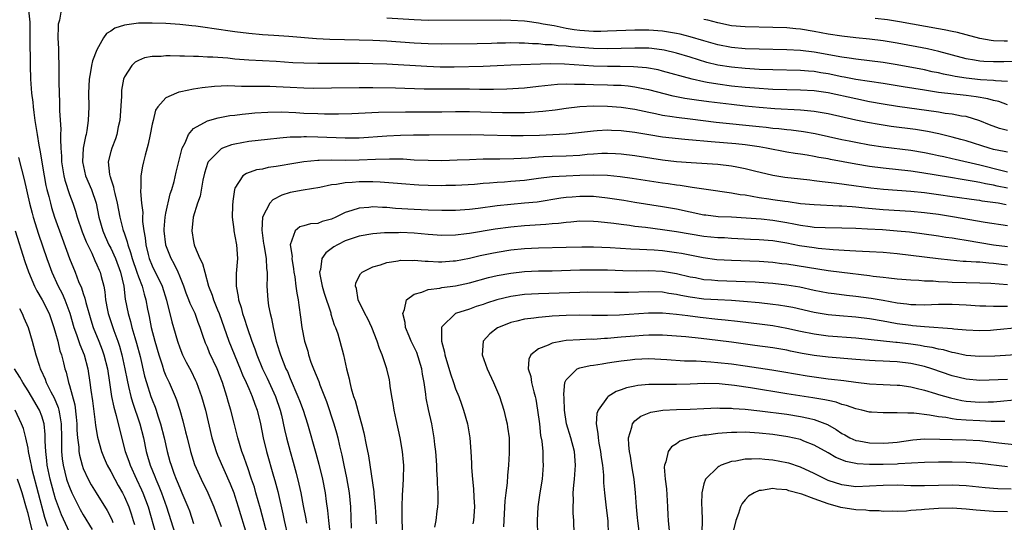
# Model space of a CAD drawing. Units: inches. Extents: x 2514000 to 2517000, y 1554000 to 1557000.
# Drawn here: x 2514110 to 2514253, y 1555103 to 1555176 of the extents above; entities that cross this region are included whole.
import ezdxf

# ---------------------------------------------------------------- set-up
doc = ezdxf.new("R2010")
doc.units = ezdxf.units.IN
doc.header["$MEASUREMENT"] = 0
doc.layers.add('LD25141554_2ft', color=42, linetype='Continuous')

msp = doc.modelspace()

# ---------------------------------------------------------------- linework, layer by layer
at = {"layer": 'LD25141554_2ft'}
for points, elevation in [([(2514111.09, 1555177), (2514111.26, 1555175.26), (2514111.28, 1555173), (2514111.27, 1555171.27), (2514111.29, 1555170.71), (2514111.3, 1555169), (2514111.36, 1555167), (2514111.52, 1555165), (2514111.68, 1555163.68), (2514111.74, 1555163), (2514111.82, 1555162.17), (2514111.99, 1555161), (2514112.15, 1555160.15), (2514112.31, 1555159), (2514112.56, 1555157.44), (2514112.72, 1555156.72), (2514113.33, 1555153), (2514113.6, 1555151.6), (2514113.74, 1555151), (2514114.01, 1555149.99), (2514114.25, 1555149), (2514114.41, 1555148.41), (2514114.86, 1555147), (2514115.94, 1555143.94), (2514117.01, 1555141.01), (2514117.82, 1555139), (2514118.32, 1555137.68), (2514118.74, 1555136.74), (2514119, 1555135.93), (2514119.26, 1555135.26), (2514119.39, 1555134.61), (2514120.11, 1555132.11), (2514120.46, 1555131), (2514121.26, 1555129), (2514121.75, 1555127.75), (2514122, 1555127), (2514122.5, 1555125), (2514122.82, 1555123), (2514123.12, 1555121), (2514123.42, 1555119.42), (2514123.79, 1555118.21), (2514124.25, 1555116.25), (2514125.08, 1555113), (2514125.6, 1555111.6), (2514125.79, 1555111), (2514126.72, 1555109), (2514127.46, 1555107.46), (2514127.66, 1555107), (2514128.4, 1555105), (2514129.55, 1555101)], 6854), ([(2514115.79, 1555177), (2514115.54, 1555175.54), (2514115.39, 1555175), (2514115.37, 1555174.63), (2514115.34, 1555173), (2514115.42, 1555171.42), (2514115.43, 1555171), (2514115.4, 1555170.6), (2514115.46, 1555169), (2514115.48, 1555167.48), (2514115.46, 1555167), (2514115.46, 1555166.54), (2514115.57, 1555163.57), (2514115.58, 1555162.42), (2514115.75, 1555159.75), (2514115.73, 1555159), (2514115.69, 1555158.31), (2514115.76, 1555157), (2514115.86, 1555155.86), (2514115.86, 1555155), (2514116.19, 1555153), (2514116.34, 1555152.34), (2514117, 1555150.29), (2514117.49, 1555149), (2514117.88, 1555147.88), (2514118.13, 1555147), (2514118.85, 1555144.85), (2514119.41, 1555143.41), (2514120.25, 1555141.75), (2514120.71, 1555140.71), (2514121, 1555140.1), (2514121.31, 1555139.31), (2514121.46, 1555139), (2514121.6, 1555138.4), (2514121.97, 1555137), (2514122.14, 1555136.14), (2514122.24, 1555135), (2514122.52, 1555133.48), (2514122.62, 1555133), (2514123.43, 1555130.57), (2514124.01, 1555129), (2514124.26, 1555128.26), (2514124.62, 1555127), (2514125.06, 1555125), (2514125.36, 1555123.36), (2514125.59, 1555122.41), (2514125.9, 1555121), (2514126.15, 1555120.15), (2514127.23, 1555117), (2514127.72, 1555115), (2514128.14, 1555113), (2514128.34, 1555112.34), (2514128.72, 1555111), (2514129.39, 1555109.39), (2514129.52, 1555109), (2514129.98, 1555107.99), (2514130.37, 1555107), (2514131.09, 1555105), (2514132.34, 1555101)], 6852), ([(2514253, 1555166.67), (2514251.25, 1555166.75), (2514251, 1555166.79), (2514249.09, 1555166.91), (2514247, 1555167.15), (2514245.4, 1555167.4), (2514245, 1555167.49), (2514243.73, 1555167.73), (2514243, 1555167.92), (2514242.09, 1555168.09), (2514241, 1555168.34), (2514237, 1555169.09), (2514235, 1555169.43), (2514233, 1555169.68), (2514231, 1555169.89), (2514230.04, 1555170.04), (2514229, 1555170.18), (2514225, 1555170.91), (2514223, 1555171.16), (2514221, 1555171.28), (2514217, 1555171.36), (2514215, 1555171.42), (2514213, 1555171.59), (2514211, 1555171.97), (2514209, 1555172.56), (2514207, 1555173.17), (2514205.54, 1555173.54), (2514205, 1555173.64), (2514203, 1555173.96), (2514201, 1555174.11), (2514199.88, 1555174.12), (2514199, 1555174.12), (2514195, 1555173.95), (2514194.07, 1555173.93), (2514193, 1555173.94), (2514191, 1555174.06), (2514190.17, 1555174.17), (2514189, 1555174.36), (2514187.28, 1555174.72), (2514185.67, 1555175), (2514185, 1555175.14), (2514183.35, 1555175.35), (2514183, 1555175.4), (2514181, 1555175.52), (2514179.54, 1555175.54), (2514169, 1555175.52), (2514167, 1555175.59), (2514163, 1555175.86)], 6852), ([(2514254.44, 1555169.56), (2514252.46, 1555169.54), (2514251, 1555169.51), (2514249.56, 1555169.56), (2514249, 1555169.61), (2514248.23, 1555169.77), (2514247, 1555169.96), (2514243.04, 1555171.04), (2514241.4, 1555171.4), (2514237, 1555172.22), (2514235, 1555172.55), (2514233, 1555172.79), (2514231, 1555173), (2514229, 1555173.23), (2514227, 1555173.54), (2514225, 1555173.91), (2514223, 1555174.24), (2514222.3, 1555174.3), (2514221, 1555174.44), (2514219, 1555174.52), (2514215, 1555174.58), (2514213, 1555174.75), (2514211, 1555175.16), (2514209.56, 1555175.56), (2514209, 1555175.64)], 6854), ([(2514253, 1555172.54), (2514252.54, 1555172.54), (2514251, 1555172.59), (2514250.63, 1555172.63), (2514249, 1555172.9), (2514247, 1555173.42), (2514245.76, 1555173.76), (2514245, 1555173.93), (2514243.85, 1555174.15), (2514243, 1555174.33), (2514237.34, 1555175.34), (2514235.61, 1555175.61), (2514233.82, 1555175.82)], 6856), ([(2514253, 1555163.3), (2514251.75, 1555163.75), (2514251, 1555163.9), (2514250.16, 1555164.16), (2514248.45, 1555164.45), (2514247, 1555164.65), (2514243, 1555165.09), (2514241, 1555165.39), (2514237.9, 1555165.9), (2514235, 1555166.39), (2514231.02, 1555166.98), (2514229.31, 1555167.31), (2514229, 1555167.36), (2514227, 1555167.77), (2514225.94, 1555167.94), (2514225, 1555168.1), (2514224.15, 1555168.15), (2514223, 1555168.25), (2514219, 1555168.36), (2514217, 1555168.43), (2514215, 1555168.55), (2514213, 1555168.74), (2514211, 1555169.05), (2514209.42, 1555169.42), (2514207, 1555170.19), (2514205, 1555170.8), (2514203.21, 1555171.21), (2514201.44, 1555171.44), (2514201, 1555171.48), (2514199.51, 1555171.51), (2514199, 1555171.51), (2514197, 1555171.44), (2514195, 1555171.39), (2514193, 1555171.44), (2514191, 1555171.59), (2514189.7, 1555171.7), (2514189, 1555171.79), (2514187.86, 1555171.86), (2514187, 1555171.98), (2514186, 1555172), (2514185, 1555172.11), (2514184.14, 1555172.14), (2514183, 1555172.23), (2514182.23, 1555172.23), (2514181, 1555172.27), (2514180.24, 1555172.24), (2514179, 1555172.22), (2514178.18, 1555172.18), (2514176.13, 1555172.13), (2514171, 1555172.1), (2514169, 1555172.13), (2514167, 1555172.22), (2514163, 1555172.5), (2514161, 1555172.6), (2514159, 1555172.66), (2514154.74, 1555172.74), (2514152.84, 1555172.84), (2514148.79, 1555173.21), (2514146.64, 1555173.36), (2514145, 1555173.45), (2514143, 1555173.61), (2514141, 1555173.86), (2514137.65, 1555174.35), (2514137, 1555174.43), (2514135.33, 1555174.67), (2514134.73, 1555174.73), (2514133, 1555174.94), (2514131, 1555175.08), (2514129, 1555175.15), (2514127, 1555175.11), (2514125, 1555174.84), (2514123.61, 1555174.39), (2514123, 1555173.96), (2514122.38, 1555173.62), (2514121.96, 1555173), (2514121, 1555171.27), (2514120.35, 1555169.65), (2514120.22, 1555169), (2514120.07, 1555168.07), (2514119.85, 1555167), (2514119.78, 1555165), (2514119.82, 1555163), (2514119.74, 1555161), (2514119.54, 1555159.54), (2514119.43, 1555159), (2514119.33, 1555158.67), (2514119, 1555157), (2514118.88, 1555155), (2514119.31, 1555153), (2514120.19, 1555151), (2514120.88, 1555149), (2514121.27, 1555147), (2514121.85, 1555145), (2514122.19, 1555144.19), (2514122.74, 1555143), (2514123, 1555142.51), (2514123.67, 1555141), (2514124.41, 1555139), (2514124.87, 1555137), (2514125.1, 1555135.1), (2514125.51, 1555133), (2514125.87, 1555131.87), (2514126.07, 1555131), (2514126.49, 1555129.52), (2514126.73, 1555128.73), (2514127.24, 1555126.76), (2514127.91, 1555123.91), (2514128.18, 1555123), (2514128.82, 1555121), (2514129, 1555120.49), (2514129.43, 1555119.43), (2514129.57, 1555119), (2514129.83, 1555118.17), (2514130.23, 1555117), (2514130.72, 1555115), (2514131.16, 1555113), (2514131.57, 1555111.57), (2514131.73, 1555111), (2514132.14, 1555109.86), (2514132.47, 1555109), (2514132.64, 1555108.64), (2514133, 1555107.71), (2514133.32, 1555107), (2514134.16, 1555105), (2514134.39, 1555104.39), (2514135, 1555102.58)], 6850), ([(2514253, 1555159.54), (2514251.85, 1555159.85), (2514250.39, 1555160.39), (2514248.98, 1555160.98), (2514247, 1555161.57), (2514246.34, 1555161.66), (2514245, 1555161.93), (2514243.95, 1555162.05), (2514243, 1555162.22), (2514237.06, 1555163.06), (2514235, 1555163.38), (2514233, 1555163.74), (2514231, 1555164.14), (2514227, 1555165.04), (2514225, 1555165.31), (2514223, 1555165.42), (2514221, 1555165.46), (2514219, 1555165.53), (2514216.31, 1555165.69), (2514215, 1555165.8), (2514213, 1555166.01), (2514211, 1555166.27), (2514209.46, 1555166.54), (2514209, 1555166.61), (2514207.28, 1555167), (2514203, 1555168.19), (2514202.35, 1555168.35), (2514200.66, 1555168.66), (2514198.81, 1555168.81), (2514196.85, 1555168.85), (2514195, 1555168.85), (2514193, 1555168.9), (2514188.8, 1555169.2), (2514186.75, 1555169.25), (2514181, 1555169.03), (2514179, 1555168.92), (2514177, 1555168.83), (2514172.77, 1555168.77), (2514170.77, 1555168.77), (2514168.82, 1555168.82), (2514163, 1555169.17), (2514161, 1555169.24), (2514159, 1555169.26), (2514155, 1555169.27), (2514153, 1555169.28), (2514151, 1555169.32), (2514149.39, 1555169.39), (2514147, 1555169.55), (2514143, 1555169.76), (2514141, 1555169.93), (2514139.96, 1555170.04), (2514137.79, 1555170.21), (2514137, 1555170.22), (2514135.72, 1555170.28), (2514135, 1555170.27), (2514133.67, 1555170.33), (2514133, 1555170.33), (2514131.61, 1555170.39), (2514131, 1555170.38), (2514130.31, 1555170.31), (2514129, 1555170.29), (2514127.9, 1555170.1), (2514127, 1555169.73), (2514126.53, 1555169.47), (2514126.03, 1555169), (2514125, 1555167.36), (2514124.86, 1555167), (2514124.57, 1555165.43), (2514124.54, 1555165), (2514124.54, 1555164.54), (2514124.29, 1555161), (2514124.09, 1555160.09), (2514123.87, 1555159), (2514123.66, 1555158.34), (2514123.14, 1555157), (2514123, 1555156.5), (2514122.64, 1555155), (2514122.82, 1555153.18), (2514122.86, 1555153), (2514122.9, 1555152.9), (2514123, 1555152.56), (2514123.41, 1555151.41), (2514123.46, 1555151), (2514123.57, 1555150.43), (2514123.92, 1555149), (2514124.29, 1555147), (2514124.73, 1555145.27), (2514124.81, 1555145), (2514124.87, 1555144.87), (2514125.39, 1555143.39), (2514125.45, 1555143), (2514125.88, 1555141.88), (2514126.11, 1555141), (2514126.79, 1555139), (2514127, 1555138.36), (2514127.53, 1555137), (2514127.83, 1555135.83), (2514128.1, 1555135), (2514128.34, 1555133.66), (2514128.47, 1555133), (2514128.57, 1555132.57), (2514128.87, 1555131), (2514129.4, 1555129), (2514129.98, 1555127), (2514130.45, 1555125.55), (2514130.71, 1555124.71), (2514131, 1555123.96), (2514131.44, 1555123), (2514132.31, 1555121), (2514132.51, 1555120.51), (2514133, 1555119), (2514133.45, 1555117.45), (2514133.85, 1555115.85), (2514134.05, 1555115), (2514134.55, 1555113), (2514135.14, 1555111.14), (2514136.09, 1555109), (2514137.09, 1555107), (2514137.95, 1555105), (2514139, 1555102.11)], 6848), ([(2514253, 1555156.41), (2514252.53, 1555156.53), (2514251, 1555156.82), (2514250.33, 1555157), (2514247, 1555158.04), (2514246.25, 1555158.25), (2514245, 1555158.59), (2514243.06, 1555159.06), (2514241.41, 1555159.41), (2514239.69, 1555159.69), (2514236.16, 1555160.16), (2514234.42, 1555160.42), (2514232.72, 1555160.72), (2514231, 1555161.07), (2514227, 1555161.98), (2514225.83, 1555162.17), (2514225, 1555162.34), (2514223.54, 1555162.46), (2514223, 1555162.53), (2514219.28, 1555162.72), (2514217, 1555162.89), (2514215, 1555163.09), (2514213, 1555163.31), (2514209.7, 1555163.7), (2514207.94, 1555163.94), (2514206.22, 1555164.22), (2514204.56, 1555164.56), (2514201, 1555165.46), (2514200.44, 1555165.56), (2514199, 1555165.86), (2514197.99, 1555165.99), (2514197, 1555166.07), (2514195.91, 1555166.09), (2514195, 1555166.14), (2514193, 1555166.18), (2514191.76, 1555166.24), (2514191, 1555166.24), (2514190.22, 1555166.22), (2514189, 1555166.27), (2514187.76, 1555166.24), (2514185.94, 1555166.06), (2514185, 1555165.93), (2514183, 1555165.71), (2514180.44, 1555165.56), (2514178.48, 1555165.52), (2514176.47, 1555165.53), (2514175, 1555165.57), (2514173, 1555165.56), (2514171, 1555165.54), (2514169, 1555165.56), (2514168.42, 1555165.58), (2514165.65, 1555165.65), (2514164.29, 1555165.71), (2514161, 1555165.76), (2514159, 1555165.75), (2514155, 1555165.69), (2514152.33, 1555165.67), (2514151, 1555165.69), (2514149, 1555165.78), (2514147, 1555165.9), (2514146.07, 1555165.93), (2514144.04, 1555165.96), (2514141.95, 1555165.95), (2514141, 1555166), (2514139.98, 1555166.02), (2514138.05, 1555165.95), (2514136.24, 1555165.76), (2514135, 1555165.54), (2514133.16, 1555165.16), (2514132.87, 1555165.13), (2514132.52, 1555165), (2514131, 1555164.32), (2514129.8, 1555163), (2514129.5, 1555162.5), (2514129.12, 1555161), (2514129, 1555160.46), (2514128.73, 1555159), (2514128.42, 1555157.58), (2514127.96, 1555155.96), (2514127.73, 1555155), (2514127.61, 1555154.39), (2514127.37, 1555153), (2514127.37, 1555151.37), (2514127.3, 1555150.7), (2514127.46, 1555149), (2514127.66, 1555147.66), (2514127.62, 1555147), (2514127.62, 1555146.38), (2514127.78, 1555145), (2514127.97, 1555143.97), (2514128.06, 1555143), (2514128.41, 1555141.59), (2514128.57, 1555141), (2514129, 1555139.94), (2514130.43, 1555137), (2514131.07, 1555134.93), (2514131.83, 1555131.83), (2514132.09, 1555131), (2514132.67, 1555129), (2514133, 1555128.06), (2514133.42, 1555127), (2514133.94, 1555125.94), (2514134.63, 1555124.63), (2514135.29, 1555123.29), (2514135.42, 1555123), (2514136.17, 1555121), (2514136.74, 1555119), (2514137.66, 1555115), (2514138.28, 1555113), (2514138.48, 1555112.48), (2514140.31, 1555108.31), (2514140.83, 1555107), (2514141, 1555106.51), (2514141.49, 1555105), (2514142.69, 1555101)], 6846), ([(2514145.65, 1555101), (2514144.7, 1555104.7), (2514144.05, 1555107), (2514143.82, 1555107.82), (2514143.42, 1555109), (2514142.8, 1555110.8), (2514142.71, 1555111), (2514142.29, 1555112.29), (2514142.01, 1555113), (2514141.42, 1555115), (2514140.91, 1555117.09), (2514140.42, 1555119), (2514140.09, 1555120.09), (2514139.83, 1555121), (2514139.18, 1555123), (2514138.4, 1555125), (2514137.32, 1555127.32), (2514137, 1555128.12), (2514136.73, 1555128.73), (2514136.62, 1555129), (2514136.45, 1555129.55), (2514135.96, 1555131), (2514135.69, 1555131.69), (2514135.21, 1555133), (2514134.49, 1555134.49), (2514134.32, 1555135), (2514133.95, 1555135.95), (2514133.58, 1555137), (2514133, 1555138.42), (2514132.76, 1555139), (2514132.21, 1555140.21), (2514131.75, 1555141), (2514131, 1555142.92), (2514130.98, 1555143), (2514130.76, 1555145), (2514130.76, 1555145.24), (2514130.9, 1555147), (2514131, 1555147.56), (2514131.62, 1555150.38), (2514131.83, 1555151), (2514132.17, 1555152.17), (2514132.47, 1555153.53), (2514133.37, 1555157), (2514133.79, 1555157.79), (2514134.28, 1555159), (2514135, 1555159.83), (2514137, 1555160.98), (2514138.59, 1555161.41), (2514140.28, 1555161.72), (2514141, 1555161.79), (2514142.05, 1555161.95), (2514143, 1555162.02), (2514143.88, 1555162.12), (2514145.77, 1555162.23), (2514147.75, 1555162.25), (2514149.84, 1555162.16), (2514151, 1555162.09), (2514153, 1555162.03), (2514154, 1555162), (2514156, 1555162), (2514157.95, 1555162.05), (2514161.8, 1555162.2), (2514165.72, 1555162.28), (2514167.72, 1555162.28), (2514169, 1555162.26), (2514171, 1555162.27), (2514173, 1555162.3), (2514175, 1555162.31), (2514179.81, 1555162.19), (2514181.84, 1555162.16), (2514183, 1555162.18), (2514183.79, 1555162.21), (2514185.64, 1555162.36), (2514187.42, 1555162.58), (2514189, 1555162.81), (2514191, 1555163.03), (2514193, 1555163.12), (2514195, 1555163.09), (2514197, 1555162.95), (2514199, 1555162.64), (2514201, 1555162.21), (2514201.98, 1555162.02), (2514203, 1555161.79), (2514204.41, 1555161.59), (2514205, 1555161.48), (2514207, 1555161.23), (2514210.79, 1555160.79), (2514217, 1555160.13), (2514218.04, 1555160.04), (2514219, 1555159.92), (2514219.86, 1555159.86), (2514221, 1555159.72), (2514221.66, 1555159.66), (2514223.43, 1555159.43), (2514225.13, 1555159.13), (2514229, 1555158.26), (2514230.04, 1555158.04), (2514231, 1555157.85), (2514233, 1555157.5), (2514235, 1555157.21), (2514239, 1555156.72), (2514241, 1555156.37), (2514242.13, 1555156.13), (2514243, 1555155.95), (2514243.77, 1555155.77), (2514245, 1555155.5), (2514245.4, 1555155.4), (2514249, 1555154.58), (2514252.25, 1555153.75), (2514253, 1555153.58)], 6844), ([(2514253, 1555151.2), (2514251.5, 1555151.5), (2514251, 1555151.61), (2514249.83, 1555151.83), (2514249, 1555152.04), (2514248.16, 1555152.16), (2514247, 1555152.38), (2514246.45, 1555152.45), (2514244.73, 1555152.73), (2514240.57, 1555153.43), (2514239, 1555153.66), (2514235, 1555154.09), (2514233, 1555154.35), (2514231, 1555154.68), (2514227.35, 1555155.35), (2514227, 1555155.43), (2514225.66, 1555155.66), (2514225, 1555155.8), (2514223.96, 1555155.96), (2514223, 1555156.13), (2514222.23, 1555156.23), (2514221, 1555156.44), (2514218.06, 1555157), (2514217, 1555157.18), (2514215, 1555157.46), (2514213.61, 1555157.61), (2514210.07, 1555157.93), (2514209, 1555158.01), (2514207.87, 1555158.13), (2514206.25, 1555158.25), (2514203, 1555158.6), (2514201, 1555158.91), (2514199, 1555159.27), (2514197, 1555159.53), (2514195.58, 1555159.58), (2514195, 1555159.62), (2514193.5, 1555159.5), (2514193, 1555159.48), (2514191.25, 1555159.25), (2514189, 1555159.04), (2514185.15, 1555158.85), (2514182.77, 1555158.77), (2514181, 1555158.79), (2514177.11, 1555158.89), (2514175.09, 1555158.91), (2514169.14, 1555158.86), (2514166.87, 1555158.87), (2514165, 1555158.84), (2514163, 1555158.75), (2514159, 1555158.47), (2514157, 1555158.45), (2514153, 1555158.61), (2514151.36, 1555158.64), (2514151, 1555158.63), (2514150.6, 1555158.6), (2514149, 1555158.57), (2514147.53, 1555158.47), (2514145.73, 1555158.27), (2514143, 1555157.95), (2514141, 1555157.6), (2514140.51, 1555157.49), (2514139.2, 1555157), (2514139, 1555156.91), (2514137.12, 1555155), (2514137.08, 1555154.92), (2514136.61, 1555153.39), (2514136.36, 1555152.36), (2514135.95, 1555150.05), (2514135.57, 1555149), (2514134.93, 1555147), (2514134.73, 1555145), (2514135, 1555143.48), (2514135.1, 1555143), (2514135.15, 1555142.85), (2514135.93, 1555141), (2514136.29, 1555140.29), (2514136.62, 1555139), (2514137.17, 1555137), (2514137.7, 1555135.7), (2514137.89, 1555135), (2514138.46, 1555133.54), (2514138.69, 1555133), (2514140.12, 1555129), (2514141.78, 1555125), (2514142.12, 1555124.12), (2514142.63, 1555123), (2514143, 1555122.12), (2514143.5, 1555121), (2514143.88, 1555119.88), (2514144.22, 1555119), (2514144.7, 1555117), (2514145.1, 1555115), (2514145.57, 1555113), (2514146.59, 1555109.41), (2514146.78, 1555108.78), (2514147.2, 1555107.2), (2514147.95, 1555103.95), (2514148.14, 1555103), (2514148.66, 1555100.66)], 6842), ([(2514109.64, 1555155.64), (2514110.04, 1555153.96), (2514110.46, 1555152.46), (2514111.21, 1555149), (2514111.58, 1555147.58), (2514111.74, 1555147), (2514112.53, 1555144.53), (2514113.73, 1555141), (2514114.06, 1555140.06), (2514114.47, 1555139), (2514115.38, 1555137), (2514115.93, 1555135.93), (2514116.35, 1555135), (2514117.08, 1555133.08), (2514117.66, 1555131), (2514118.04, 1555129.96), (2514118.5, 1555128.5), (2514119.12, 1555127), (2514119.65, 1555125), (2514119.97, 1555123), (2514120.1, 1555121.9), (2514120.34, 1555120.34), (2514120.74, 1555117.26), (2514120.78, 1555116.78), (2514121.07, 1555115.07), (2514121.63, 1555113), (2514122.02, 1555112.02), (2514122.48, 1555111), (2514123, 1555110.09), (2514123.57, 1555109), (2514124.07, 1555108.07), (2514124.71, 1555107), (2514125, 1555106.43), (2514125.6, 1555105), (2514125.95, 1555103.95), (2514126.24, 1555103), (2514126.43, 1555102.43)], 6856), ([(2514252.8, 1555148.8), (2514251.68, 1555149), (2514249.33, 1555149.33), (2514249, 1555149.4), (2514248.53, 1555149.47), (2514245, 1555149.95), (2514243, 1555150.24), (2514241, 1555150.51), (2514239, 1555150.71), (2514235.02, 1555151.02), (2514233.22, 1555151.22), (2514229.68, 1555151.68), (2514229, 1555151.79), (2514227.9, 1555151.9), (2514227, 1555152.04), (2514226.12, 1555152.12), (2514225, 1555152.28), (2514224.35, 1555152.35), (2514223, 1555152.51), (2514220.75, 1555152.75), (2514219, 1555153.01), (2514216.34, 1555153.66), (2514215, 1555154.02), (2514213.75, 1555154.25), (2514213, 1555154.4), (2514211, 1555154.62), (2514207.15, 1555154.85), (2514205, 1555155.03), (2514203, 1555155.25), (2514199, 1555155.87), (2514197, 1555156.13), (2514196.18, 1555156.19), (2514195, 1555156.23), (2514194.21, 1555156.21), (2514193, 1555156.13), (2514192.06, 1555156.06), (2514191, 1555155.94), (2514189, 1555155.83), (2514187, 1555155.8), (2514185.72, 1555155.72), (2514185, 1555155.69), (2514183.56, 1555155.56), (2514181.43, 1555155.43), (2514179.4, 1555155.4), (2514177, 1555155.39), (2514175, 1555155.33), (2514173.24, 1555155.24), (2514171, 1555155.17), (2514169, 1555155.2), (2514167, 1555155.28), (2514165.38, 1555155.38), (2514163.41, 1555155.41), (2514161.36, 1555155.36), (2514159, 1555155.25), (2514157, 1555155.23), (2514155, 1555155.24), (2514153.19, 1555155.19), (2514153, 1555155.19), (2514151, 1555155.01), (2514149.26, 1555154.74), (2514147.54, 1555154.46), (2514147, 1555154.34), (2514145.82, 1555154.18), (2514145, 1555153.97), (2514144.15, 1555153.85), (2514142.66, 1555153.34), (2514142.16, 1555153), (2514141, 1555151.22), (2514140.93, 1555151), (2514140.71, 1555149.29), (2514140.66, 1555148.66), (2514140.6, 1555147), (2514140.82, 1555145.19), (2514140.82, 1555145), (2514141, 1555144.23), (2514141.22, 1555143), (2514141.38, 1555141), (2514141.2, 1555138.8), (2514141.17, 1555137), (2514141.47, 1555135.47), (2514141.51, 1555135), (2514141.9, 1555133.9), (2514142.11, 1555133), (2514142.36, 1555132.36), (2514142.77, 1555131), (2514143.45, 1555129), (2514143.88, 1555127.88), (2514144.16, 1555127), (2514144.98, 1555124.98), (2514145.65, 1555123.65), (2514146.89, 1555121), (2514147.56, 1555119), (2514147.74, 1555118.26), (2514148.18, 1555116.18), (2514148.47, 1555115), (2514148.99, 1555113), (2514149.45, 1555111.45), (2514149.88, 1555109.88), (2514150.28, 1555108.28), (2514150.53, 1555107), (2514150.88, 1555105.12), (2514151.26, 1555103.26), (2514151.37, 1555102.63)], 6840), ([(2514253, 1555145.74), (2514249.76, 1555146.24), (2514245.05, 1555147.05), (2514243, 1555147.36), (2514241, 1555147.63), (2514239, 1555147.81), (2514235, 1555148.05), (2514232.31, 1555148.3), (2514231, 1555148.45), (2514230.48, 1555148.48), (2514229, 1555148.6), (2514228.6, 1555148.6), (2514225, 1555148.76), (2514223, 1555148.94), (2514221.2, 1555149.2), (2514220.75, 1555149.25), (2514219, 1555149.49), (2514218.41, 1555149.59), (2514217, 1555149.79), (2514216, 1555150), (2514215, 1555150.16), (2514214.25, 1555150.25), (2514213, 1555150.48), (2514211.29, 1555150.71), (2514211, 1555150.74), (2514209, 1555151.03), (2514207.31, 1555151.31), (2514207, 1555151.34), (2514205.57, 1555151.57), (2514205, 1555151.63), (2514203.82, 1555151.82), (2514203, 1555151.93), (2514198.58, 1555152.59), (2514196.83, 1555152.83), (2514195, 1555153.02), (2514193, 1555153.1), (2514191, 1555153.05), (2514189, 1555152.96), (2514187, 1555152.83), (2514185, 1555152.58), (2514183, 1555152.31), (2514181, 1555152.14), (2514180.07, 1555152.07), (2514179, 1555152.02), (2514177.92, 1555151.92), (2514177, 1555151.87), (2514175.74, 1555151.74), (2514173, 1555151.56), (2514171.56, 1555151.56), (2514171, 1555151.55), (2514169, 1555151.6), (2514167.65, 1555151.65), (2514167, 1555151.68), (2514165.77, 1555151.77), (2514163.94, 1555151.94), (2514162.07, 1555152.07), (2514161, 1555152.11), (2514159, 1555152.12), (2514158.01, 1555152.01), (2514157, 1555151.98), (2514155.73, 1555151.73), (2514155, 1555151.66), (2514153.3, 1555151.3), (2514150.91, 1555150.91), (2514149, 1555150.56), (2514147.81, 1555150.19), (2514146.48, 1555149.52), (2514146.04, 1555149), (2514144.99, 1555147), (2514144.88, 1555145.12), (2514145.16, 1555143.16), (2514145.17, 1555143), (2514145.51, 1555141), (2514145.56, 1555139.56), (2514145.65, 1555139), (2514145.68, 1555138.32), (2514145.63, 1555137), (2514145.75, 1555135), (2514145.88, 1555134.12), (2514146.1, 1555133), (2514146.3, 1555132.3), (2514146.53, 1555131), (2514147, 1555129), (2514147.48, 1555127.48), (2514147.62, 1555127), (2514147.97, 1555126.03), (2514148.39, 1555125), (2514148.6, 1555124.6), (2514149, 1555123.57), (2514150.14, 1555121), (2514150.38, 1555120.38), (2514150.87, 1555119), (2514151.51, 1555117), (2514152.74, 1555112.74), (2514153.17, 1555111.17), (2514153.71, 1555109), (2514154.09, 1555107), (2514154.23, 1555105.77), (2514154.44, 1555104.44), (2514154.56, 1555103), (2514154.76, 1555101.24)], 6838), ([(2514253, 1555142.68), (2514251, 1555142.93), (2514247, 1555143.62), (2514245.79, 1555143.79), (2514245, 1555143.94), (2514244.06, 1555144.06), (2514243, 1555144.24), (2514240.57, 1555144.57), (2514238.8, 1555144.8), (2514237, 1555144.98), (2514234.87, 1555145.13), (2514232.73, 1555145.27), (2514231, 1555145.35), (2514229, 1555145.4), (2514226.57, 1555145.43), (2514225, 1555145.51), (2514224.42, 1555145.58), (2514223, 1555145.79), (2514222.03, 1555145.97), (2514221, 1555146.19), (2514219, 1555146.51), (2514217.32, 1555146.68), (2514215.14, 1555146.86), (2514213, 1555146.99), (2514211.06, 1555147.06), (2514209.26, 1555147.26), (2514209, 1555147.29), (2514205, 1555148.15), (2514203, 1555148.51), (2514199, 1555149.12), (2514197.39, 1555149.39), (2514195, 1555149.77), (2514193, 1555149.97), (2514191, 1555150), (2514189.9, 1555149.9), (2514189, 1555149.85), (2514188.25, 1555149.75), (2514184.81, 1555149.19), (2514183, 1555149), (2514181, 1555148.84), (2514179, 1555148.63), (2514176.26, 1555148.26), (2514175, 1555148.11), (2514173, 1555147.96), (2514171, 1555147.94), (2514169, 1555148), (2514167, 1555148.08), (2514164.27, 1555148.27), (2514163, 1555148.4), (2514162.4, 1555148.4), (2514161, 1555148.49), (2514160.41, 1555148.41), (2514159, 1555148.32), (2514157.96, 1555147.96), (2514157, 1555147.69), (2514155.62, 1555147), (2514155, 1555146.71), (2514153.65, 1555146.35), (2514153, 1555146.07), (2514151.97, 1555146.03), (2514151, 1555145.71), (2514150.43, 1555145.57), (2514149.73, 1555145), (2514149, 1555143), (2514149.29, 1555141.29), (2514149.24, 1555141), (2514149.51, 1555139.51), (2514149.55, 1555139), (2514149.68, 1555138.32), (2514149.85, 1555137), (2514149.96, 1555135.96), (2514150.15, 1555135), (2514150.24, 1555134.24), (2514150.51, 1555132.51), (2514150.7, 1555131), (2514151.09, 1555129), (2514151.55, 1555127.55), (2514151.68, 1555127), (2514152.02, 1555125.98), (2514152.38, 1555125), (2514153.16, 1555123.16), (2514153.33, 1555122.67), (2514154, 1555121), (2514154.27, 1555120.27), (2514155.36, 1555117), (2514155.73, 1555115.73), (2514155.92, 1555115), (2514156.16, 1555113.84), (2514156.48, 1555112.48), (2514156.78, 1555111), (2514157.19, 1555109.19), (2514157.57, 1555107), (2514157.75, 1555105), (2514157.87, 1555101.87)], 6836), ([(2514253, 1555140.05), (2514252.13, 1555140.13), (2514251, 1555140.26), (2514250.3, 1555140.3), (2514249, 1555140.45), (2514248.45, 1555140.45), (2514247, 1555140.57), (2514246.58, 1555140.58), (2514244.74, 1555140.74), (2514242.94, 1555140.94), (2514237, 1555141.67), (2514235, 1555141.85), (2514233, 1555141.96), (2514232.01, 1555141.99), (2514231, 1555142.06), (2514230.13, 1555142.13), (2514227.75, 1555142.25), (2514225.55, 1555142.45), (2514225, 1555142.52), (2514222.84, 1555142.84), (2514221, 1555143.21), (2514219, 1555143.54), (2514217, 1555143.69), (2514215.74, 1555143.74), (2514213, 1555143.9), (2514211.97, 1555143.97), (2514211, 1555144.01), (2514209, 1555144.2), (2514207, 1555144.51), (2514205, 1555144.86), (2514203, 1555145.17), (2514200.51, 1555145.49), (2514199, 1555145.65), (2514198.23, 1555145.77), (2514197, 1555145.91), (2514195.92, 1555146.08), (2514193.68, 1555146.32), (2514193, 1555146.37), (2514191, 1555146.4), (2514189.72, 1555146.28), (2514189, 1555146.24), (2514187.92, 1555146.08), (2514187, 1555146.01), (2514186.09, 1555145.91), (2514183, 1555145.74), (2514181, 1555145.56), (2514178.75, 1555145.25), (2514175, 1555144.62), (2514174.56, 1555144.56), (2514173, 1555144.38), (2514171, 1555144.34), (2514169, 1555144.48), (2514167, 1555144.65), (2514165, 1555144.75), (2514164.73, 1555144.73), (2514163, 1555144.74), (2514162.7, 1555144.7), (2514161, 1555144.58), (2514159, 1555144.22), (2514157, 1555143.54), (2514155.89, 1555143), (2514155.33, 1555142.67), (2514154.18, 1555141.82), (2514153.62, 1555141), (2514153.41, 1555139.41), (2514153.28, 1555139), (2514153.31, 1555138.69), (2514153.66, 1555137), (2514153.95, 1555135.95), (2514154.88, 1555133.12), (2514154.92, 1555132.92), (2514155.39, 1555131.39), (2514155.59, 1555131), (2514155.92, 1555130.08), (2514156.23, 1555129), (2514156.73, 1555127), (2514157.17, 1555125), (2514157.56, 1555123.56), (2514157.66, 1555123), (2514157.86, 1555122.14), (2514158.2, 1555121), (2514158.42, 1555120.42), (2514159, 1555118.2), (2514159.36, 1555117), (2514159.71, 1555115.71), (2514160.05, 1555113.95), (2514160.38, 1555112.38), (2514161.14, 1555107.14), (2514161.15, 1555106.85), (2514161.34, 1555105), (2514161.44, 1555103.44), (2514161.48, 1555102.52)], 6834), ([(2514109.14, 1555145), (2514110.55, 1555140.55), (2514111.06, 1555139.06), (2514111.94, 1555137), (2514112.29, 1555136.29), (2514113.07, 1555135), (2514114.06, 1555133), (2514114.31, 1555132.31), (2514114.76, 1555131), (2514115, 1555130.16), (2514115.3, 1555129), (2514115.62, 1555127.62), (2514115.84, 1555127), (2514116.13, 1555125.87), (2514116.33, 1555125), (2514116.51, 1555124.51), (2514116.86, 1555123), (2514117, 1555122.57), (2514117.78, 1555119.78), (2514118, 1555118), (2514118.08, 1555117), (2514118.1, 1555116.1), (2514118.18, 1555115), (2514118.35, 1555113.65), (2514118.38, 1555113), (2514118.46, 1555112.46), (2514118.83, 1555111), (2514119, 1555110.52), (2514119.71, 1555109), (2514120.17, 1555108.17), (2514120.87, 1555107), (2514122.46, 1555104.46), (2514123.13, 1555103.13), (2514123.28, 1555102.72)], 6858), ([(2514165.34, 1555101), (2514165.24, 1555103), (2514165.23, 1555105), (2514165.28, 1555106.72), (2514165.34, 1555107.34), (2514165.44, 1555109), (2514165.48, 1555111), (2514165.45, 1555111.45), (2514165.31, 1555113), (2514164.96, 1555115), (2514164.38, 1555117.62), (2514164.09, 1555119), (2514163.96, 1555119.96), (2514163.75, 1555121), (2514163.51, 1555122.49), (2514163.47, 1555123), (2514163.39, 1555123.39), (2514163.01, 1555125), (2514162.35, 1555127), (2514161.94, 1555127.94), (2514161.64, 1555129), (2514160.83, 1555131), (2514160.26, 1555132.26), (2514159.84, 1555133), (2514158.87, 1555135), (2514158.63, 1555136.63), (2514158.48, 1555137), (2514158.53, 1555137.47), (2514159.21, 1555138.79), (2514159.45, 1555139), (2514161, 1555139.78), (2514162.09, 1555140.09), (2514163, 1555140.42), (2514164.66, 1555140.66), (2514165, 1555140.74), (2514166.71, 1555140.71), (2514167, 1555140.73), (2514168.59, 1555140.59), (2514169, 1555140.59), (2514170.52, 1555140.52), (2514171, 1555140.53), (2514172.64, 1555140.64), (2514173, 1555140.68), (2514175, 1555141.05), (2514176.57, 1555141.43), (2514178.23, 1555141.77), (2514179, 1555141.92), (2514181, 1555142.24), (2514183, 1555142.44), (2514185, 1555142.53), (2514189, 1555142.66), (2514191.29, 1555142.71), (2514193, 1555142.7), (2514195.41, 1555142.59), (2514198.39, 1555142.39), (2514199.64, 1555142.36), (2514201.76, 1555142.24), (2514203, 1555142.14), (2514205, 1555141.87), (2514205.75, 1555141.75), (2514208.87, 1555141.13), (2514210.87, 1555140.87), (2514213, 1555140.73), (2514217, 1555140.61), (2514219, 1555140.48), (2514220.29, 1555140.29), (2514221, 1555140.21), (2514227, 1555139.26), (2514229, 1555139), (2514233, 1555138.53), (2514233.55, 1555138.45), (2514235, 1555138.3), (2514235.82, 1555138.18), (2514237, 1555138.06), (2514239, 1555137.88), (2514240.15, 1555137.85), (2514241, 1555137.78), (2514242.25, 1555137.75), (2514243, 1555137.68), (2514244.38, 1555137.62), (2514245, 1555137.57), (2514247, 1555137.5), (2514249, 1555137.47), (2514250.6, 1555137.4), (2514253, 1555137.24)], 6832), ([(2514169.97, 1555102.03), (2514170.17, 1555103), (2514170.34, 1555104.34), (2514170.41, 1555105), (2514170.46, 1555105.54), (2514170.47, 1555107), (2514170.36, 1555108.36), (2514170.39, 1555109), (2514170.28, 1555110.28), (2514170.27, 1555111), (2514170.12, 1555113), (2514170, 1555114.01), (2514169.9, 1555115), (2514169.55, 1555117), (2514169.07, 1555119.07), (2514168.73, 1555120.73), (2514168.68, 1555121.32), (2514168.43, 1555123), (2514168.2, 1555124.2), (2514168.09, 1555125), (2514167.35, 1555127.35), (2514167, 1555128.13), (2514166.57, 1555129), (2514166.25, 1555129.75), (2514165.75, 1555131), (2514165.7, 1555131.7), (2514165.33, 1555133), (2514165.59, 1555133.59), (2514165.88, 1555135), (2514167, 1555135.82), (2514168.09, 1555136.09), (2514169, 1555136.48), (2514170.69, 1555136.69), (2514171, 1555136.77), (2514173, 1555137.03), (2514175, 1555137.45), (2514177.78, 1555138.22), (2514179, 1555138.52), (2514181, 1555138.89), (2514183, 1555139.11), (2514185, 1555139.2), (2514187, 1555139.23), (2514191, 1555139.35), (2514193, 1555139.37), (2514195, 1555139.33), (2514197.25, 1555139.25), (2514199.23, 1555139.23), (2514201, 1555139.24), (2514203, 1555139.15), (2514205, 1555138.84), (2514207, 1555138.36), (2514207.78, 1555138.22), (2514209, 1555137.97), (2514210.11, 1555137.89), (2514211, 1555137.8), (2514215, 1555137.66), (2514216.41, 1555137.59), (2514217, 1555137.58), (2514219, 1555137.43), (2514221, 1555137.2), (2514222.89, 1555136.89), (2514225, 1555136.41), (2514227, 1555136.03), (2514227.9, 1555135.9), (2514229.67, 1555135.67), (2514231, 1555135.54), (2514233.26, 1555135.26), (2514235, 1555134.96), (2514237, 1555134.58), (2514238.42, 1555134.42), (2514239, 1555134.33), (2514239.7, 1555134.3), (2514241, 1555134.29), (2514243, 1555134.35), (2514245, 1555134.37), (2514247, 1555134.27), (2514249, 1555134.13), (2514249.88, 1555134.12), (2514251, 1555134.06), (2514251.9, 1555134.1), (2514253, 1555134.07)], 6830), ([(2514255, 1555131.01), (2514251, 1555130.59), (2514250.56, 1555130.56), (2514249, 1555130.5), (2514247, 1555130.6), (2514245.25, 1555130.75), (2514245, 1555130.79), (2514241, 1555131.06), (2514239.25, 1555131.25), (2514239, 1555131.26), (2514237, 1555131.54), (2514235.76, 1555131.76), (2514235, 1555131.91), (2514233, 1555132.26), (2514231, 1555132.48), (2514228.66, 1555132.66), (2514227, 1555132.82), (2514225, 1555133.15), (2514221.87, 1555133.87), (2514221, 1555134.05), (2514219.79, 1555134.21), (2514219, 1555134.34), (2514217, 1555134.55), (2514214.75, 1555134.76), (2514213, 1555134.88), (2514211.02, 1555134.98), (2514209, 1555135.12), (2514207, 1555135.4), (2514205.64, 1555135.64), (2514205, 1555135.79), (2514203.93, 1555135.93), (2514203, 1555136.09), (2514201, 1555136.17), (2514198.07, 1555136.07), (2514196.05, 1555136.05), (2514192.09, 1555136.09), (2514191, 1555136.07), (2514185, 1555135.89), (2514183, 1555135.77), (2514181, 1555135.49), (2514178.99, 1555135), (2514177.49, 1555134.51), (2514177, 1555134.34), (2514175.98, 1555134.02), (2514175, 1555133.67), (2514172.99, 1555133.01), (2514171, 1555131.07), (2514170.96, 1555131), (2514170.96, 1555129), (2514171.39, 1555127.39), (2514171.45, 1555127), (2514172.26, 1555124.26), (2514172.68, 1555123), (2514173, 1555122.07), (2514173.44, 1555121), (2514173.87, 1555119.87), (2514174.16, 1555119), (2514174.7, 1555117), (2514175.04, 1555115), (2514175.2, 1555113), (2514175.29, 1555111.29), (2514175.3, 1555110.7), (2514175.44, 1555109), (2514175.6, 1555107.6), (2514175.64, 1555106.36), (2514175.72, 1555105), (2514175.58, 1555103), (2514175.51, 1555102.49)], 6828), ([(2514109.76, 1555133.76), (2514110.17, 1555133), (2514110.4, 1555132.4), (2514111.02, 1555131), (2514111.62, 1555129), (2514112.13, 1555127), (2514112.64, 1555125.36), (2514112.77, 1555125), (2514112.86, 1555124.86), (2514113.49, 1555123.49), (2514113.65, 1555123), (2514114.33, 1555121.67), (2514114.8, 1555120.8), (2514115.39, 1555119.39), (2514115.48, 1555119), (2514115.54, 1555118.46), (2514115.8, 1555117), (2514115.84, 1555115), (2514115.87, 1555114.13), (2514115.87, 1555113), (2514115.96, 1555111.96), (2514116.1, 1555111), (2514116.6, 1555109), (2514116.69, 1555108.69), (2514117, 1555107.82), (2514117.36, 1555107), (2514118.58, 1555104.58), (2514119, 1555103.82), (2514120.29, 1555101.71)], 6860), ([(2514255, 1555127.06), (2514251.16, 1555126.84), (2514249, 1555126.77), (2514247, 1555126.94), (2514245.33, 1555127.33), (2514245, 1555127.38), (2514243.73, 1555127.73), (2514243, 1555127.84), (2514242.08, 1555128.08), (2514241, 1555128.25), (2514240.37, 1555128.37), (2514239, 1555128.57), (2514237, 1555128.81), (2514236.81, 1555128.81), (2514231, 1555129.44), (2514227, 1555129.75), (2514225, 1555130), (2514223, 1555130.4), (2514221, 1555130.85), (2514219, 1555131.21), (2514217.43, 1555131.43), (2514213.86, 1555131.86), (2514212.06, 1555132.06), (2514211, 1555132.16), (2514208.43, 1555132.43), (2514206.66, 1555132.66), (2514205, 1555132.89), (2514203, 1555133.07), (2514200.94, 1555133.06), (2514196.78, 1555132.78), (2514195, 1555132.72), (2514192.74, 1555132.74), (2514191, 1555132.78), (2514189, 1555132.74), (2514187, 1555132.62), (2514186.58, 1555132.58), (2514185, 1555132.46), (2514184.35, 1555132.35), (2514183, 1555132.19), (2514181.89, 1555131.89), (2514181, 1555131.69), (2514179.21, 1555131), (2514179.08, 1555130.92), (2514177.94, 1555130.06), (2514176.97, 1555129), (2514176.84, 1555127), (2514177.56, 1555125), (2514178.51, 1555123), (2514179.35, 1555121), (2514179.97, 1555119), (2514180.27, 1555117.73), (2514180.45, 1555117), (2514180.54, 1555116.54), (2514180.74, 1555115), (2514180.78, 1555112.78), (2514180.67, 1555111), (2514180.5, 1555109.5), (2514180.45, 1555108.45), (2514180.27, 1555107), (2514180.15, 1555105.85), (2514179.93, 1555102.07)], 6826), ([(2514253, 1555123.43), (2514249, 1555123.29), (2514247, 1555123.47), (2514245, 1555123.99), (2514242.06, 1555125), (2514241, 1555125.32), (2514239, 1555125.78), (2514237, 1555126.01), (2514235.93, 1555126.07), (2514235, 1555126.09), (2514233.84, 1555126.16), (2514233, 1555126.18), (2514231, 1555126.34), (2514227, 1555126.69), (2514225, 1555126.93), (2514223.24, 1555127.24), (2514221.56, 1555127.56), (2514221, 1555127.68), (2514219, 1555128.02), (2514216.39, 1555128.39), (2514213, 1555128.86), (2514211, 1555129.11), (2514208.62, 1555129.38), (2514206.39, 1555129.61), (2514205, 1555129.74), (2514203, 1555129.87), (2514202.14, 1555129.86), (2514201, 1555129.87), (2514200.19, 1555129.81), (2514199, 1555129.75), (2514197, 1555129.58), (2514196.46, 1555129.54), (2514195, 1555129.41), (2514194.6, 1555129.4), (2514193, 1555129.27), (2514192.72, 1555129.28), (2514191, 1555129.2), (2514189, 1555129.08), (2514188.47, 1555129), (2514187, 1555128.72), (2514186.41, 1555128.41), (2514185, 1555127.88), (2514183.9, 1555127), (2514183.6, 1555126.4), (2514183.52, 1555125), (2514183.88, 1555123.88), (2514183.98, 1555123), (2514184.32, 1555121.68), (2514184.52, 1555121), (2514184.61, 1555120.61), (2514184.89, 1555119), (2514185.14, 1555117), (2514185.32, 1555115.32), (2514185.48, 1555114.52), (2514185.62, 1555113), (2514185.66, 1555111.66), (2514185.71, 1555111), (2514185.53, 1555109), (2514185.19, 1555107), (2514184.91, 1555105), (2514184.81, 1555103), (2514184.85, 1555100.85)], 6824), ([(2514190.19, 1555101), (2514190.13, 1555103), (2514190.06, 1555104.06), (2514190.05, 1555105), (2514190.09, 1555105.91), (2514190.06, 1555107), (2514190.12, 1555108.12), (2514190.22, 1555109), (2514190.36, 1555111), (2514190.21, 1555113), (2514189.68, 1555115), (2514189.09, 1555117), (2514188.78, 1555119), (2514188.74, 1555120.74), (2514188.67, 1555121.33), (2514188.83, 1555123), (2514189, 1555123.4), (2514190.62, 1555125), (2514191, 1555125.14), (2514192.52, 1555125.47), (2514193, 1555125.52), (2514194.26, 1555125.74), (2514195, 1555125.84), (2514195.98, 1555126.02), (2514197, 1555126.16), (2514198.3, 1555126.3), (2514199, 1555126.39), (2514201, 1555126.47), (2514203.64, 1555126.36), (2514206.16, 1555126.16), (2514207.87, 1555126.13), (2514210, 1555126), (2514211, 1555125.92), (2514213, 1555125.7), (2514215, 1555125.42), (2514218.84, 1555124.84), (2514220.57, 1555124.57), (2514222.26, 1555124.26), (2514223.97, 1555123.97), (2514225, 1555123.82), (2514227, 1555123.56), (2514227.51, 1555123.51), (2514229.29, 1555123.29), (2514231, 1555123.06), (2514233, 1555122.83), (2514235, 1555122.72), (2514237, 1555122.64), (2514237.4, 1555122.6), (2514239, 1555122.38), (2514239.79, 1555122.21), (2514241, 1555121.89), (2514242.57, 1555121.43), (2514243, 1555121.29), (2514244.77, 1555120.77), (2514246.41, 1555120.41), (2514247, 1555120.32), (2514249, 1555120.17), (2514250.22, 1555120.22), (2514251, 1555120.23), (2514255, 1555120.57)], 6822), ([(2514117, 1555101.28), (2514115.84, 1555103.84), (2514115, 1555106.12), (2514114.74, 1555107), (2514114.2, 1555109), (2514113.78, 1555111), (2514113.72, 1555111.72), (2514113.57, 1555113), (2514113.5, 1555114.5), (2514113.49, 1555115.49), (2514113.33, 1555117), (2514113, 1555118.14), (2514112.67, 1555119), (2514111.5, 1555121), (2514111, 1555121.81), (2514110.23, 1555123), (2514109.79, 1555123.79), (2514109.04, 1555125)], 6862), ([(2514252.64, 1555117.36), (2514250.64, 1555117.36), (2514249, 1555117.43), (2514247, 1555117.54), (2514245.63, 1555117.63), (2514245, 1555117.73), (2514244.09, 1555117.91), (2514243, 1555118.04), (2514241.72, 1555118.28), (2514239.44, 1555118.56), (2514239, 1555118.57), (2514238.54, 1555118.54), (2514237, 1555118.63), (2514235.38, 1555118.62), (2514235, 1555118.59), (2514233.3, 1555118.7), (2514233, 1555118.71), (2514231.88, 1555119), (2514231, 1555119.19), (2514229.68, 1555119.68), (2514229, 1555119.83), (2514228.15, 1555120.15), (2514227, 1555120.39), (2514226.52, 1555120.52), (2514224.81, 1555120.81), (2514221, 1555121.37), (2514215.77, 1555122.23), (2514213.42, 1555122.58), (2514211.19, 1555122.81), (2514209.14, 1555122.86), (2514207, 1555122.77), (2514205, 1555122.71), (2514203.27, 1555122.73), (2514201.28, 1555122.72), (2514201, 1555122.71), (2514199.43, 1555122.57), (2514199, 1555122.49), (2514197.77, 1555122.23), (2514197, 1555121.94), (2514196.28, 1555121.72), (2514195.11, 1555121), (2514195, 1555120.9), (2514193.64, 1555119), (2514193.48, 1555118.52), (2514193.38, 1555117), (2514193.63, 1555115.63), (2514193.64, 1555115), (2514193.77, 1555114.23), (2514194.02, 1555113), (2514194.12, 1555112.12), (2514194.3, 1555111), (2514194.43, 1555109.57), (2514194.45, 1555108.45), (2514194.56, 1555107), (2514194.81, 1555104.81), (2514195.05, 1555102.95), (2514195.12, 1555101)], 6820), ([(2514113.89, 1555102.11), (2514113.43, 1555103.43), (2514111.61, 1555110.39), (2514111.48, 1555111), (2514111.43, 1555111.43), (2514111.08, 1555113), (2514111, 1555113.47), (2514110.67, 1555115), (2514110.32, 1555116.32), (2514110.07, 1555117), (2514109.14, 1555119)], 6864), ([(2514199.65, 1555101), (2514199.41, 1555103), (2514199.39, 1555103.39), (2514199.23, 1555105), (2514199.1, 1555107), (2514198.9, 1555109), (2514198.61, 1555110.61), (2514198.34, 1555112.34), (2514198.2, 1555113), (2514198.09, 1555113.91), (2514198.08, 1555115), (2514198.55, 1555116.55), (2514198.62, 1555117), (2514199, 1555117.44), (2514199.86, 1555118.14), (2514201.29, 1555118.7), (2514203.02, 1555118.98), (2514205, 1555119.08), (2514207, 1555119.13), (2514209, 1555119.24), (2514211, 1555119.32), (2514211.3, 1555119.3), (2514213, 1555119.28), (2514213.25, 1555119.25), (2514215, 1555119.14), (2514217.08, 1555118.92), (2514221, 1555118.4), (2514223, 1555118.1), (2514224.18, 1555117.82), (2514225, 1555117.66), (2514226.91, 1555116.91), (2514228.18, 1555116.18), (2514229, 1555115.61), (2514229.41, 1555115.41), (2514230.13, 1555115), (2514231, 1555114.61), (2514231.46, 1555114.54), (2514233, 1555114.25), (2514235, 1555114.22), (2514235.74, 1555114.26), (2514237, 1555114.38), (2514239.31, 1555114.69), (2514241, 1555114.82), (2514243.21, 1555114.79), (2514245, 1555114.72), (2514247, 1555114.7), (2514249, 1555114.59), (2514251, 1555114.36), (2514251.75, 1555114.25), (2514254, 1555114)], 6818), ([(2514253, 1555110.77), (2514249, 1555111.26), (2514247, 1555111.41), (2514245, 1555111.45), (2514243, 1555111.45), (2514241, 1555111.41), (2514237.2, 1555111.2), (2514237, 1555111.18), (2514235, 1555111.14), (2514233, 1555111.13), (2514231.22, 1555111.22), (2514231, 1555111.25), (2514229.56, 1555111.56), (2514229, 1555111.77), (2514228.13, 1555112.13), (2514227, 1555112.8), (2514225, 1555113.94), (2514223.48, 1555114.52), (2514223, 1555114.72), (2514221.14, 1555115.14), (2514219, 1555115.46), (2514217, 1555115.68), (2514215, 1555115.79), (2514213.76, 1555115.76), (2514213, 1555115.77), (2514211.64, 1555115.64), (2514211, 1555115.62), (2514209.39, 1555115.39), (2514209, 1555115.35), (2514207.02, 1555114.98), (2514205.51, 1555114.49), (2514205, 1555114.11), (2514204.3, 1555113.7), (2514203.82, 1555113), (2514203.48, 1555111.48), (2514203.28, 1555111), (2514203.25, 1555110.75), (2514203.39, 1555109), (2514203.58, 1555107.58), (2514203.72, 1555105), (2514203.76, 1555103.76), (2514203.8, 1555103), (2514204, 1555101)], 6816), ([(2514253.52, 1555107.52), (2514251.59, 1555107.59), (2514249.75, 1555107.75), (2514247, 1555108.02), (2514245, 1555108.11), (2514243, 1555108.09), (2514241, 1555108.04), (2514239, 1555108.04), (2514237, 1555108.1), (2514235, 1555108.09), (2514233, 1555107.96), (2514231, 1555107.88), (2514229, 1555108.15), (2514227, 1555108.82), (2514226.61, 1555109), (2514225, 1555109.81), (2514223, 1555110.74), (2514221.3, 1555111.3), (2514221, 1555111.38), (2514219, 1555111.75), (2514217.83, 1555111.83), (2514217, 1555111.94), (2514215.88, 1555111.88), (2514215, 1555111.91), (2514213.62, 1555111.62), (2514213, 1555111.54), (2514211.48, 1555111), (2514211.15, 1555110.85), (2514211, 1555110.72), (2514209.24, 1555109), (2514209, 1555108.31), (2514208.68, 1555107), (2514208.63, 1555105.37), (2514208.68, 1555104.68), (2514208.74, 1555103), (2514208.68, 1555101.32)], 6814), ([(2514111.75, 1555101), (2514111.19, 1555103.19), (2514111, 1555104.02), (2514110.8, 1555104.8), (2514110.15, 1555107), (2514109.87, 1555107.87), (2514109.47, 1555109)], 6866), ([(2514253, 1555104.23), (2514251, 1555104.29), (2514248.48, 1555104.48), (2514247, 1555104.64), (2514245, 1555104.76), (2514243, 1555104.73), (2514241, 1555104.6), (2514240.54, 1555104.54), (2514239, 1555104.44), (2514238.37, 1555104.37), (2514237, 1555104.32), (2514236.33, 1555104.34), (2514235, 1555104.31), (2514234.4, 1555104.4), (2514233, 1555104.39), (2514232.48, 1555104.48), (2514231, 1555104.53), (2514228.87, 1555104.87), (2514227, 1555105.41), (2514226.33, 1555105.67), (2514225, 1555106.13), (2514223.19, 1555106.81), (2514223, 1555106.87), (2514221.32, 1555107.32), (2514221, 1555107.42), (2514219.53, 1555107.53), (2514219, 1555107.62), (2514217.34, 1555107.34), (2514217, 1555107.33), (2514216.27, 1555107), (2514215.46, 1555106.54), (2514215, 1555106.01), (2514214.52, 1555105.48), (2514214.3, 1555105), (2514214.02, 1555104.02), (2514213.63, 1555103), (2514213.14, 1555101)], 6812)]:
    msp.add_lwpolyline(points, dxfattribs=dict(at, elevation=elevation))

doc.saveas('drawing.dxf')
